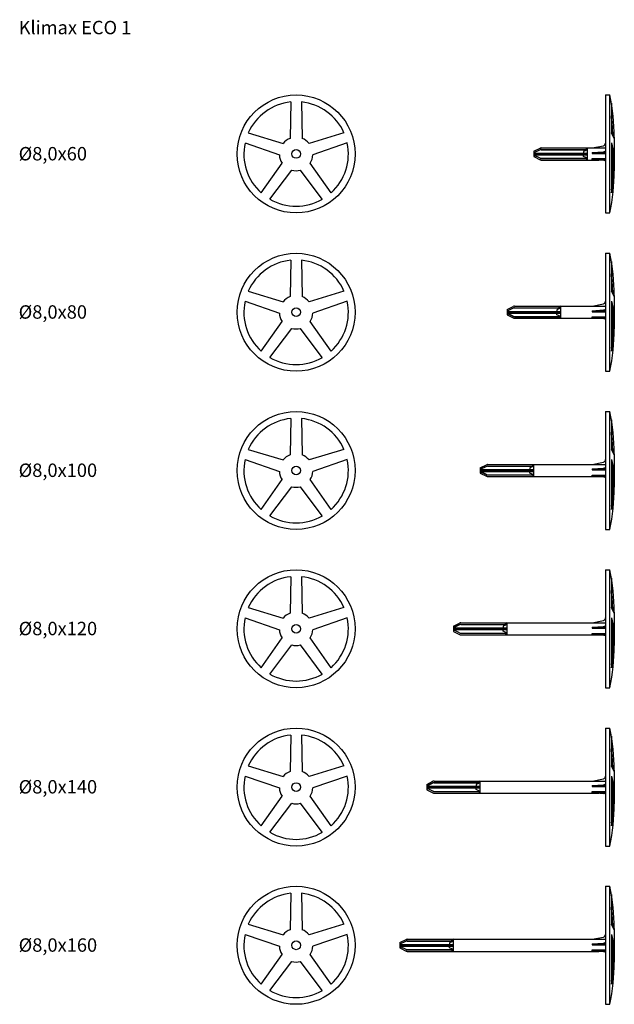
# Model space of a CAD drawing. Units: millimetres. Extents: x 2690 to 3133, y 1181 to 1915.
import ezdxf

# ---------------------------------------------------------------- set-up
doc = ezdxf.new("R2010")
doc.units = ezdxf.units.MM
doc.styles.get("Standard").update_dxf_attribs({"font": 'arial.ttf'})

msp = doc.modelspace()

# ---------------------------------------------------------------- linework, layer by layer
for p, q in [((3126.92, 1859.22), (3126.92, 1771.22)), ((3126.92, 1859.22), (3130.17, 1859.22)), ((3129.92, 1859.22), (3129.92, 1771.22)), ((2891.99, 1854.02), (2891.49, 1826.88)), ((2899.99, 1854.02), (2900.49, 1826.88)), ((3131.23, 1853.06), (3131.23, 1831.01)), ((2860.33, 1831.01), (2886.29, 1823.11)), ((2931.65, 1831.01), (2905.69, 1823.11)), ((3133.42, 1826.88), (3131.23, 1831.01)), ((3132.23, 1831.01), (3132.23, 1829.13)), ((3132.23, 1831.01), (3133.33, 1831.01)), ((2857.85, 1823.41), (2883.5, 1814.55)), ((2934.12, 1823.41), (2908.47, 1814.55)), ((3116.92, 1819.72), (3125.31, 1821.4)), ((3131.23, 1823.41), (3131.23, 1786.19)), ((3131.23, 1823.41), (3133.42, 1814.55)), ((3133.42, 1827.72), (3133.42, 1802.72)), ((3073.42, 1817.22), (3078, 1819.51)), ((3078.01, 1818.33), (3073.42, 1816.1)), ((3078.01, 1818.23), (3073.42, 1816)), ((3073.42, 1817.22), (3073.42, 1813.22)), ((3073.42, 1815.87), (3113.42, 1815.87)), ((3073.42, 1815.66), (3113.42, 1815.66)), ((3073.42, 1814.79), (3113.42, 1814.79)), ((3073.42, 1814.57), (3113.42, 1814.57)), ((3078.01, 1812.21), (3073.42, 1814.44)), ((3078.01, 1812.11), (3073.42, 1814.34)), ((3078.01, 1815.87), (3078.01, 1814.57)), ((3078.88, 1818.53), (3113.42, 1818.53)), ((3078.88, 1818.43), (3113.42, 1818.43)), ((3078.88, 1815.87), (3078.88, 1814.57)), ((3078.89, 1819.72), (3126.92, 1819.72)), ((3113.42, 1818.43), (3110.42, 1817.11)), ((3110.42, 1817.11), (3110.42, 1815.87)), ((3110.42, 1813.33), (3110.42, 1814.57)), ((3113.42, 1819.72), (3112.05, 1818.53)), ((3113.42, 1810.72), (3113.42, 1819.72)), ((3116.92, 1816.37), (3125.31, 1816.92)), ((3116.92, 1816.37), (3116.92, 1815.63)), ((3116.92, 1815.63), (3125.31, 1816.18)), ((3116.92, 1815.63), (3126.92, 1815.63)), ((3131.23, 1819.76), (3132.23, 1815.72)), ((3132.23, 1815.72), (3132.23, 1793.57)), ((3132.23, 1815.72), (3133.42, 1814.55)), ((2869.95, 1786.19), (2885.49, 1808.43)), ((2922.03, 1786.19), (2906.48, 1808.43)), ((3073.42, 1813.22), (3078, 1810.93)), ((3078.88, 1812.01), (3113.42, 1812.01)), ((3078.88, 1811.91), (3113.42, 1811.91)), ((3078.89, 1810.72), (3121.77, 1810.72)), ((3113.42, 1812.01), (3110.42, 1813.33)), ((3112.05, 1811.91), (3113.42, 1810.72)), ((3116.92, 1811.04), (3116.92, 1811.78)), ((3116.92, 1811.78), (3125.31, 1811.23)), ((3116.92, 1811.78), (3126.92, 1811.78)), ((3116.92, 1811.04), (3125.31, 1810.49)), ((2876.42, 1781.49), (2892.77, 1803.14)), ((2915.55, 1781.49), (2899.2, 1803.14)), ((3132.23, 1793.57), (3133.17, 1795.87)), ((3126.92, 1771.22), (3130.17, 1771.22)), ((3126.92, 1741.17), (3126.92, 1653.17)), ((3126.92, 1741.17), (3130.17, 1741.17)), ((3129.92, 1741.17), (3129.92, 1653.17)), ((2891.99, 1735.96), (2891.49, 1708.83)), ((2899.99, 1735.96), (2900.49, 1708.83)), ((3131.23, 1735.01), (3131.23, 1712.96)), ((2860.33, 1712.96), (2886.29, 1705.05)), ((2931.65, 1712.96), (2905.69, 1705.05)), ((3133.42, 1708.83), (3131.23, 1712.96)), ((3132.23, 1712.96), (3133.33, 1712.96)), ((3132.23, 1712.96), (3132.23, 1711.08)), ((2857.85, 1705.35), (2883.5, 1696.49)), ((2934.12, 1705.35), (2908.47, 1696.49)), ((3131.23, 1705.35), (3131.23, 1668.14)), ((3131.23, 1705.35), (3133.42, 1696.49)), ((3133.42, 1709.67), (3133.42, 1684.67)), ((3053.42, 1699.17), (3058, 1701.46)), ((3058.01, 1700.28), (3053.42, 1698.05)), ((3058.01, 1700.18), (3053.42, 1697.95)), ((3053.42, 1699.17), (3053.42, 1695.17)), ((3053.42, 1697.82), (3093.42, 1697.82)), ((3053.42, 1697.61), (3093.42, 1697.61)), ((3053.42, 1696.73), (3093.42, 1696.73)), ((3053.42, 1696.52), (3093.42, 1696.52)), ((3058.01, 1697.82), (3058.01, 1696.52)), ((3058.88, 1700.48), (3093.42, 1700.48)), ((3058.88, 1700.38), (3093.42, 1700.38)), ((3058.88, 1697.82), (3058.88, 1696.52)), ((3058.89, 1701.67), (3126.92, 1701.67)), ((3093.42, 1700.38), (3090.42, 1699.06)), ((3090.42, 1699.06), (3090.42, 1697.82)), ((3090.42, 1695.28), (3090.42, 1696.52)), ((3093.42, 1701.67), (3092.05, 1700.48)), ((3093.42, 1692.67), (3093.42, 1701.67)), ((3116.92, 1701.67), (3125.31, 1703.35)), ((3116.92, 1698.32), (3125.31, 1698.87)), ((3116.92, 1698.32), (3116.92, 1697.57)), ((3116.92, 1697.57), (3125.31, 1698.13)), ((3116.92, 1697.57), (3126.92, 1697.57)), ((3131.23, 1701.71), (3132.23, 1697.67)), ((3132.23, 1697.67), (3132.23, 1675.52)), ((3132.23, 1697.67), (3133.42, 1696.49)), ((2869.95, 1668.14), (2885.49, 1690.38)), ((2922.03, 1668.14), (2906.48, 1690.38)), ((3058.01, 1694.16), (3053.42, 1696.39)), ((3058.01, 1694.06), (3053.42, 1696.29)), ((3053.42, 1695.17), (3058, 1692.88)), ((3058.88, 1693.96), (3093.42, 1693.96)), ((3058.88, 1693.86), (3093.42, 1693.86)), ((3058.89, 1692.67), (3121.77, 1692.67)), ((3093.42, 1693.96), (3090.42, 1695.28)), ((3092.05, 1693.86), (3093.42, 1692.67)), ((3116.92, 1692.99), (3116.92, 1693.73)), ((3116.92, 1693.73), (3125.31, 1693.18)), ((3116.92, 1693.73), (3126.92, 1693.73)), ((3116.92, 1692.99), (3125.31, 1692.44)), ((2876.42, 1663.43), (2892.77, 1685.09)), ((2915.55, 1663.43), (2899.2, 1685.09)), ((3132.23, 1675.52), (3133.17, 1677.82)), ((3126.92, 1653.17), (3130.17, 1653.17)), ((3126.92, 1623.12), (3126.92, 1535.12)), ((3126.92, 1623.12), (3130.17, 1623.12)), ((3129.92, 1623.12), (3129.92, 1535.12)), ((2891.99, 1617.91), (2891.49, 1590.78)), ((2899.99, 1617.91), (2900.49, 1590.78)), ((3131.23, 1616.95), (3131.23, 1594.91)), ((2860.33, 1594.91), (2886.29, 1587)), ((2931.65, 1594.91), (2905.69, 1587)), ((3133.42, 1590.78), (3131.23, 1594.91)), ((3132.23, 1594.91), (3132.23, 1593.02)), ((3132.23, 1594.91), (3133.33, 1594.91)), ((2857.85, 1587.3), (2883.5, 1578.44)), ((2934.12, 1587.3), (2908.47, 1578.44)), ((3131.23, 1587.3), (3131.23, 1550.08)), ((3131.23, 1587.3), (3133.42, 1578.44)), ((3133.42, 1591.62), (3133.42, 1566.62)), ((3033.42, 1581.12), (3038, 1583.41)), ((3038.01, 1582.23), (3033.42, 1580)), ((3038.01, 1582.13), (3033.42, 1579.9)), ((3033.42, 1581.12), (3033.42, 1577.12)), ((3033.42, 1579.77), (3073.42, 1579.77)), ((3033.42, 1579.55), (3073.42, 1579.55)), ((3038.01, 1579.77), (3038.01, 1578.47)), ((3038.88, 1582.43), (3073.42, 1582.43)), ((3038.88, 1582.33), (3073.42, 1582.33)), ((3038.88, 1579.77), (3038.88, 1578.47)), ((3038.89, 1583.62), (3126.92, 1583.62)), ((3073.42, 1582.33), (3070.42, 1581.01)), ((3070.42, 1581.01), (3070.42, 1579.77)), ((3073.42, 1583.62), (3072.05, 1582.43)), ((3073.42, 1574.62), (3073.42, 1583.62)), ((3116.92, 1583.62), (3125.31, 1585.3)), ((3116.92, 1580.26), (3125.31, 1580.82)), ((3116.92, 1580.26), (3116.92, 1579.52)), ((3116.92, 1579.52), (3125.31, 1580.08)), ((3116.92, 1579.52), (3126.92, 1579.52)), ((3131.23, 1583.66), (3132.23, 1579.61)), ((3132.23, 1579.61), (3132.23, 1557.46)), ((3132.23, 1579.61), (3133.42, 1578.44)), ((2869.95, 1550.08), (2885.49, 1572.33)), ((2922.03, 1550.08), (2906.48, 1572.33)), ((3033.42, 1578.68), (3073.42, 1578.68)), ((3033.42, 1578.47), (3073.42, 1578.47)), ((3038.01, 1576.11), (3033.42, 1578.34)), ((3038.01, 1576.01), (3033.42, 1578.24)), ((3033.42, 1577.12), (3038, 1574.83)), ((3038.88, 1575.91), (3073.42, 1575.91)), ((3038.88, 1575.81), (3073.42, 1575.81)), ((3038.89, 1574.62), (3121.77, 1574.62)), ((3070.42, 1577.23), (3070.42, 1578.47)), ((3073.42, 1575.91), (3070.42, 1577.23)), ((3072.05, 1575.81), (3073.42, 1574.62)), ((3116.92, 1574.94), (3116.92, 1575.68)), ((3116.92, 1575.68), (3125.31, 1575.13)), ((3116.92, 1575.68), (3126.92, 1575.68)), ((3116.92, 1574.94), (3125.31, 1574.38)), ((2876.42, 1545.38), (2892.77, 1567.04)), ((2915.55, 1545.38), (2899.2, 1567.04)), ((3132.23, 1557.46), (3133.17, 1559.77)), ((3126.92, 1535.12), (3130.17, 1535.12)), ((2891.99, 1499.86), (2891.49, 1472.73)), ((2899.99, 1499.86), (2900.49, 1472.73)), ((3126.92, 1505.06), (3126.92, 1417.06)), ((3126.92, 1505.06), (3130.17, 1505.06)), ((3129.92, 1505.06), (3129.92, 1417.06)), ((3131.23, 1498.9), (3131.23, 1476.86)), ((2860.33, 1476.86), (2886.29, 1468.95)), ((2931.65, 1476.86), (2905.69, 1468.95)), ((3133.42, 1472.73), (3131.23, 1476.86)), ((3132.23, 1476.86), (3132.23, 1474.97)), ((3132.23, 1476.86), (3133.33, 1476.86)), ((2857.85, 1469.25), (2883.5, 1460.39)), ((2934.12, 1469.25), (2908.47, 1460.39)), ((3131.23, 1469.25), (3131.23, 1432.03)), ((3131.23, 1469.25), (3133.42, 1460.39)), ((3133.42, 1473.56), (3133.42, 1448.56)), ((3013.42, 1463.06), (3018, 1465.35)), ((3018.01, 1464.17), (3013.42, 1461.94)), ((3018.01, 1464.07), (3013.42, 1461.84)), ((3013.42, 1463.06), (3013.42, 1459.06)), ((3013.42, 1461.71), (3053.42, 1461.71)), ((3013.42, 1461.5), (3053.42, 1461.5)), ((3018.01, 1461.71), (3018.01, 1460.41)), ((3018.88, 1464.38), (3053.42, 1464.38)), ((3018.88, 1464.28), (3053.42, 1464.28)), ((3018.88, 1461.71), (3018.88, 1460.41)), ((3018.89, 1465.56), (3126.92, 1465.56)), ((3053.42, 1464.28), (3050.42, 1462.96)), ((3050.42, 1462.96), (3050.42, 1461.71)), ((3053.42, 1465.56), (3052.05, 1464.38)), ((3053.42, 1456.56), (3053.42, 1465.56)), ((3116.92, 1465.56), (3125.31, 1467.24)), ((3116.92, 1462.21), (3125.31, 1462.77)), ((3116.92, 1462.21), (3116.92, 1461.47)), ((3116.92, 1461.47), (3125.31, 1462.02)), ((3131.23, 1465.61), (3132.23, 1461.56)), ((3132.23, 1461.56), (3132.23, 1439.41)), ((3132.23, 1461.56), (3133.42, 1460.39)), ((2869.95, 1432.03), (2885.49, 1454.28)), ((2922.03, 1432.03), (2906.48, 1454.28)), ((3013.42, 1460.63), (3053.42, 1460.63)), ((3013.42, 1460.41), (3053.42, 1460.41)), ((3018.01, 1458.06), (3013.42, 1460.29)), ((3018.01, 1457.96), (3013.42, 1460.19)), ((3013.42, 1459.06), (3018, 1456.78)), ((3018.88, 1457.85), (3053.42, 1457.85)), ((3018.88, 1457.75), (3053.42, 1457.75)), ((3018.89, 1456.56), (3121.77, 1456.56)), ((3050.42, 1459.17), (3050.42, 1460.41)), ((3053.42, 1457.85), (3050.42, 1459.17)), ((3052.05, 1457.75), (3053.42, 1456.56)), ((3116.92, 1461.47), (3126.92, 1461.47)), ((3116.92, 1456.88), (3116.92, 1457.63)), ((3116.92, 1457.63), (3125.31, 1457.07)), ((3116.92, 1457.63), (3126.92, 1457.63)), ((3116.92, 1456.88), (3125.31, 1456.33)), ((2876.42, 1427.33), (2892.77, 1448.99)), ((2915.55, 1427.33), (2899.2, 1448.99)), ((3132.23, 1439.41), (3133.17, 1441.71)), ((3126.92, 1417.06), (3130.17, 1417.06)), ((2891.99, 1381.81), (2891.49, 1354.67)), ((2899.99, 1381.81), (2900.49, 1354.67)), ((3126.92, 1387.01), (3126.92, 1299.01)), ((3126.92, 1387.01), (3130.17, 1387.01)), ((3129.92, 1387.01), (3129.92, 1299.01)), ((3131.23, 1380.85), (3131.23, 1358.8)), ((2860.33, 1358.8), (2886.29, 1350.9)), ((2931.65, 1358.8), (2905.69, 1350.9)), ((3133.42, 1354.67), (3131.23, 1358.8)), ((3132.23, 1358.8), (3132.23, 1356.92)), ((3132.23, 1358.8), (3133.33, 1358.8)), ((3133.42, 1355.51), (3133.42, 1330.51)), ((2857.85, 1351.2), (2883.5, 1342.34)), ((2934.12, 1351.2), (2908.47, 1342.34)), ((2993.42, 1345.01), (2998, 1347.3)), ((2998.01, 1346.12), (2993.42, 1343.89)), ((2998.01, 1346.02), (2993.42, 1343.79)), ((2993.42, 1345.01), (2993.42, 1341.01)), ((2998.88, 1346.32), (3033.42, 1346.32)), ((2998.88, 1346.22), (3033.42, 1346.22)), ((2998.89, 1347.51), (3126.92, 1347.51)), ((3033.42, 1346.22), (3030.42, 1344.9)), ((3030.42, 1344.9), (3030.42, 1343.66)), ((3033.42, 1347.51), (3032.05, 1346.32)), ((3033.42, 1338.51), (3033.42, 1347.51)), ((3116.92, 1347.51), (3125.31, 1349.19)), ((3116.92, 1344.16), (3125.31, 1344.71)), ((3116.92, 1344.16), (3116.92, 1343.42)), ((3131.23, 1351.2), (3131.23, 1313.98)), ((3131.23, 1351.2), (3133.42, 1342.34)), ((3131.23, 1347.55), (3132.23, 1343.51)), ((2993.42, 1343.66), (3033.42, 1343.66)), ((2993.42, 1343.45), (3033.42, 1343.45)), ((2993.42, 1342.58), (3033.42, 1342.58)), ((2993.42, 1342.36), (3033.42, 1342.36)), ((2998.01, 1340), (2993.42, 1342.23)), ((2998.01, 1339.9), (2993.42, 1342.13)), ((2993.42, 1341.01), (2998, 1338.72)), ((2998.01, 1343.66), (2998.01, 1342.36)), ((2998.88, 1343.66), (2998.88, 1342.36)), ((2998.88, 1339.8), (3033.42, 1339.8)), ((2998.88, 1339.7), (3033.42, 1339.7)), ((2998.89, 1338.51), (3121.77, 1338.51)), ((3030.42, 1341.12), (3030.42, 1342.36)), ((3033.42, 1339.8), (3030.42, 1341.12)), ((3032.05, 1339.7), (3033.42, 1338.51)), ((3116.92, 1343.42), (3125.31, 1343.97)), ((3116.92, 1343.42), (3126.92, 1343.42)), ((3116.92, 1338.83), (3116.92, 1339.57)), ((3116.92, 1339.57), (3125.31, 1339.02)), ((3116.92, 1339.57), (3126.92, 1339.57)), ((3116.92, 1338.83), (3125.31, 1338.28)), ((3132.23, 1343.51), (3132.23, 1321.36)), ((3132.23, 1343.51), (3133.42, 1342.34)), ((2869.95, 1313.98), (2885.49, 1336.22)), ((2876.42, 1309.28), (2892.77, 1330.93)), ((2915.55, 1309.28), (2899.2, 1330.93)), ((2922.03, 1313.98), (2906.48, 1336.22)), ((3132.23, 1321.36), (3133.17, 1323.66)), ((3126.92, 1299.01), (3130.17, 1299.01)), ((2891.99, 1263.75), (2891.49, 1236.62)), ((2899.99, 1263.75), (2900.49, 1236.62)), ((3126.92, 1268.96), (3126.92, 1180.96)), ((3126.92, 1268.96), (3130.17, 1268.96)), ((3129.92, 1268.96), (3129.92, 1180.96)), ((3131.23, 1262.8), (3131.23, 1240.75)), ((2860.33, 1240.75), (2886.29, 1232.84)), ((2931.65, 1240.75), (2905.69, 1232.84)), ((3133.42, 1236.62), (3131.23, 1240.75)), ((3132.23, 1240.75), (3132.23, 1238.87)), ((3132.23, 1240.75), (3133.33, 1240.75)), ((3133.42, 1237.46), (3133.42, 1212.46)), ((2857.85, 1233.14), (2883.5, 1224.28)), ((2934.12, 1233.14), (2908.47, 1224.28)), ((2973.42, 1226.96), (2978, 1229.25)), ((2978.01, 1228.07), (2973.42, 1225.84)), ((2978.01, 1227.97), (2973.42, 1225.74)), ((2973.42, 1226.96), (2973.42, 1222.96)), ((2978.88, 1228.27), (3013.42, 1228.27)), ((2978.88, 1228.17), (3013.42, 1228.17)), ((2978.89, 1229.46), (3126.92, 1229.46)), ((3013.42, 1228.17), (3010.42, 1226.85)), ((3010.42, 1226.85), (3010.42, 1225.61)), ((3013.42, 1229.46), (3012.05, 1228.27)), ((3013.42, 1220.46), (3013.42, 1229.46)), ((3116.92, 1229.46), (3125.31, 1231.14)), ((3116.92, 1226.11), (3125.31, 1226.66)), ((3131.23, 1233.14), (3131.23, 1195.93)), ((3131.23, 1233.14), (3133.42, 1224.28)), ((3131.23, 1229.5), (3132.23, 1225.46)), ((2973.42, 1225.61), (3013.42, 1225.61)), ((2973.42, 1225.4), (3013.42, 1225.4)), ((2973.42, 1224.52), (3013.42, 1224.52)), ((2973.42, 1224.31), (3013.42, 1224.31)), ((2978.01, 1221.95), (2973.42, 1224.18)), ((2978.01, 1221.85), (2973.42, 1224.08)), ((2973.42, 1222.96), (2978, 1220.67)), ((2978.01, 1225.61), (2978.01, 1224.31)), ((2978.88, 1225.61), (2978.88, 1224.31)), ((2978.88, 1221.75), (3013.42, 1221.75)), ((2978.88, 1221.65), (3013.42, 1221.65)), ((2978.89, 1220.46), (3121.77, 1220.46)), ((3010.42, 1223.07), (3010.42, 1224.31)), ((3013.42, 1221.75), (3010.42, 1223.07)), ((3012.05, 1221.65), (3013.42, 1220.46)), ((3116.92, 1226.11), (3116.92, 1225.36)), ((3116.92, 1225.36), (3125.31, 1225.92)), ((3116.92, 1225.36), (3126.92, 1225.36)), ((3116.92, 1220.78), (3116.92, 1221.52)), ((3116.92, 1221.52), (3125.31, 1220.97)), ((3116.92, 1221.52), (3126.92, 1221.52)), ((3116.92, 1220.78), (3125.31, 1220.23)), ((3132.23, 1225.46), (3132.23, 1203.31)), ((3132.23, 1225.46), (3133.42, 1224.28)), ((2869.95, 1195.93), (2885.49, 1218.17)), ((2876.42, 1191.22), (2892.77, 1212.88)), ((2915.55, 1191.22), (2899.2, 1212.88)), ((2922.03, 1195.93), (2906.48, 1218.17)), ((3132.23, 1203.31), (3133.17, 1205.61)), ((3126.92, 1180.96), (3130.17, 1180.96))]:
    msp.add_line(p, q)
for centre, radius in [((2895.99, 1815.22), 44), ((2895.99, 1815.22), 3.25), ((2895.99, 1697.17), 44), ((2895.99, 1697.17), 3.25), ((2895.99, 1579.12), 44), ((2895.99, 1579.12), 3.25), ((2895.99, 1461.06), 44), ((2895.99, 1461.06), 3.25), ((2895.99, 1343.01), 44), ((2895.99, 1343.01), 3.25), ((2895.99, 1224.96), 44), ((2895.99, 1224.96), 3.25)]:
    msp.add_circle(centre, radius)
for centre, radius, start, end in [((2944.83, 1824.18), 188.63, 1.07545, 10.7058), ((2895.99, 1815.22), 39, 95.88684, 156.11316), ((2895.99, 1815.22), 39, 23.88684, 84.11316), ((2925.26, 1821.21), 207.2, 2.71225, 6.25233), ((2895.99, 1815.22), 39, 167.88684, 228.11316), ((2895.99, 1815.22), 12.5, 111.1002, 140.8998), ((2895.99, 1815.22), 12.5, 39.1002, 68.8998), ((2895.99, 1815.22), 39, 311.88684, 12.11316), ((3124.92, 1823.36), 2, 281.30993, 0), ((2895.99, 1815.22), 12.5, 183.1002, 212.8998), ((2895.99, 1815.22), 12.5, 327.1002, 356.8998), ((3078.89, 1817.72), 2, 90, 116.56505), ((3078.88, 1816.53), 2, 90, 115.94395), ((3078.88, 1816.43), 2, 90, 115.94395), ((3125.05, 1820.05), 3.13, 274.7479, 306.55898), ((3125.05, 1819.3), 3.13, 274.7479, 306.55898), ((3078.89, 1812.72), 2, 243.43495, 270), ((3078.88, 1814.01), 2, 244.05605, 270), ((3078.88, 1813.91), 2, 244.05605, 270), ((3125.05, 1808.11), 3.13, 53.44102, 85.2521), ((3125.05, 1807.36), 3.13, 53.44102, 85.2521), ((2895.99, 1815.22), 12.5, 255.1002, 284.8998), ((2944.83, 1806.26), 188.63, 349.2942, 358.92455), ((3092.98, 1798.87), 40.3, 341.65091, 355.72808), ((3042.26, 1808.7), 91.24, 347.21045, 350.45301), ((2895.99, 1815.22), 39, 239.88684, 300.11316), ((2944.83, 1706.13), 188.63, 1.07545, 10.7058), ((2895.99, 1697.17), 39, 95.88684, 156.11316), ((2895.99, 1697.17), 39, 23.88684, 84.11316), ((2925.26, 1703.16), 207.2, 2.71225, 6.25233), ((2895.99, 1697.17), 39, 167.88684, 228.11316), ((2895.99, 1697.17), 12.5, 111.1002, 140.8998), ((2895.99, 1697.17), 12.5, 39.1002, 68.8998), ((2895.99, 1697.17), 39, 311.88684, 12.11316), ((3124.92, 1705.31), 2, 281.30993, 0), ((3058.89, 1699.67), 2, 90, 116.56505), ((3058.88, 1698.48), 2, 90, 115.94395), ((3058.88, 1698.38), 2, 90, 115.94395), ((3125.05, 1701.99), 3.13, 274.7479, 306.55898), ((3125.05, 1701.25), 3.13, 274.7479, 306.55898), ((2895.99, 1697.17), 12.5, 183.1002, 212.8998), ((2895.99, 1697.17), 12.5, 327.1002, 356.8998), ((3058.89, 1694.67), 2, 243.43495, 270), ((3058.88, 1695.96), 2, 244.05605, 270), ((3058.88, 1695.86), 2, 244.05605, 270), ((3125.05, 1690.05), 3.13, 53.44102, 85.2521), ((3125.05, 1689.31), 3.13, 53.44102, 85.2521), ((2895.99, 1697.17), 12.5, 255.1002, 284.8998), ((2944.83, 1688.21), 188.63, 349.2942, 358.92455), ((3092.98, 1680.82), 40.3, 341.65091, 355.72808), ((3042.26, 1690.65), 91.24, 347.21045, 350.45301), ((2895.99, 1697.17), 39, 239.88684, 300.11316), ((2944.83, 1588.08), 188.63, 1.07545, 10.7058), ((2895.99, 1579.12), 39, 95.88684, 156.11316), ((2895.99, 1579.12), 39, 23.88684, 84.11316), ((2925.26, 1585.1), 207.2, 2.71225, 6.25233), ((2895.99, 1579.12), 39, 167.88684, 228.11316), ((2895.99, 1579.12), 12.5, 111.1002, 140.8998), ((2895.99, 1579.12), 12.5, 39.1002, 68.8998), ((2895.99, 1579.12), 39, 311.88684, 12.11316), ((3124.92, 1587.26), 2, 281.30993, 0), ((3038.89, 1581.62), 2, 90, 116.56505), ((3038.88, 1580.43), 2, 90, 115.94395), ((3038.88, 1580.33), 2, 90, 115.94395), ((3125.05, 1583.94), 3.13, 274.7479, 306.55898), ((3125.05, 1583.2), 3.13, 274.7479, 306.55898), ((2895.99, 1579.12), 12.5, 183.1002, 212.8998), ((2895.99, 1579.12), 12.5, 327.1002, 356.8998), ((3038.89, 1576.62), 2, 243.43495, 270), ((3038.88, 1577.91), 2, 244.05605, 270), ((3038.88, 1577.81), 2, 244.05605, 270), ((3125.05, 1572), 3.13, 53.44102, 85.2521), ((3125.05, 1571.26), 3.13, 53.44102, 85.2521), ((2895.99, 1579.12), 12.5, 255.1002, 284.8998), ((2944.83, 1570.16), 188.63, 349.2942, 358.92455), ((3092.98, 1562.77), 40.3, 341.65091, 355.72808), ((3042.26, 1572.6), 91.24, 347.21045, 350.45301), ((2895.99, 1579.12), 39, 239.88684, 300.11316), ((2895.99, 1461.06), 39, 95.88684, 156.11316), ((2895.99, 1461.06), 39, 23.88684, 84.11316), ((2944.83, 1470.02), 188.63, 1.07545, 10.7058), ((2925.26, 1467.05), 207.2, 2.71225, 6.25233), ((2895.99, 1461.06), 39, 167.88684, 228.11316), ((2895.99, 1461.06), 12.5, 111.1002, 140.8998), ((2895.99, 1461.06), 12.5, 39.1002, 68.8998), ((2895.99, 1461.06), 39, 311.88684, 12.11316), ((3124.92, 1469.2), 2, 281.30993, 0), ((3018.89, 1463.56), 2, 90, 116.56505), ((3018.88, 1462.38), 2, 90, 115.94395), ((3018.88, 1462.28), 2, 90, 115.94395), ((3125.05, 1465.89), 3.13, 274.7479, 306.55898), ((3125.05, 1465.15), 3.13, 274.7479, 306.55898), ((2895.99, 1461.06), 12.5, 183.1002, 212.8998), ((2895.99, 1461.06), 12.5, 327.1002, 356.8998), ((3018.89, 1458.56), 2, 243.43495, 270), ((3018.88, 1459.85), 2, 244.05605, 270), ((3018.88, 1459.75), 2, 244.05605, 270), ((3125.05, 1453.95), 3.13, 53.44102, 85.2521), ((3125.05, 1453.21), 3.13, 53.44102, 85.2521), ((2895.99, 1461.06), 12.5, 255.1002, 284.8998), ((2944.83, 1452.11), 188.63, 349.2942, 358.92455), ((3092.98, 1444.72), 40.3, 341.65091, 355.72808), ((3042.26, 1454.54), 91.24, 347.21045, 350.45301), ((2895.99, 1461.06), 39, 239.88684, 300.11316), ((2895.99, 1343.01), 39, 95.88684, 156.11316), ((2895.99, 1343.01), 39, 23.88684, 84.11316), ((2944.83, 1351.97), 188.63, 1.07545, 10.7058), ((2925.26, 1349), 207.2, 2.71225, 6.25233), ((2895.99, 1343.01), 12.5, 111.1002, 140.8998), ((2895.99, 1343.01), 12.5, 39.1002, 68.8998), ((2895.99, 1343.01), 39, 167.88684, 228.11316), ((2895.99, 1343.01), 39, 311.88684, 12.11316), ((2998.89, 1345.51), 2, 90, 116.56505), ((2998.88, 1344.32), 2, 90, 115.94395), ((2998.88, 1344.22), 2, 90, 115.94395), ((3124.92, 1351.15), 2, 281.30993, 0), ((3125.05, 1347.84), 3.13, 274.7479, 306.55898), ((3125.05, 1347.09), 3.13, 274.7479, 306.55898), ((2895.99, 1343.01), 12.5, 183.1002, 212.8998), ((2895.99, 1343.01), 12.5, 327.1002, 356.8998), ((2998.89, 1340.51), 2, 243.43495, 270), ((2998.88, 1341.8), 2, 244.05605, 270), ((2998.88, 1341.7), 2, 244.05605, 270), ((3125.05, 1335.9), 3.13, 53.44102, 85.2521), ((3125.05, 1335.15), 3.13, 53.44102, 85.2521), ((2895.99, 1343.01), 12.5, 255.1002, 284.8998), ((2944.83, 1334.05), 188.63, 349.2942, 358.92455), ((3092.98, 1326.66), 40.3, 341.65091, 355.72808), ((3042.26, 1336.49), 91.24, 347.21045, 350.45301), ((2895.99, 1343.01), 39, 239.88684, 300.11316), ((2895.99, 1224.96), 39, 95.88684, 156.11316), ((2895.99, 1224.96), 39, 23.88684, 84.11316), ((2944.83, 1233.92), 188.63, 1.07545, 10.7058), ((2925.26, 1230.95), 207.2, 2.71225, 6.25233), ((2895.99, 1224.96), 12.5, 111.1002, 140.8998), ((2895.99, 1224.96), 12.5, 39.1002, 68.8998), ((2895.99, 1224.96), 39, 167.88684, 228.11316), ((2895.99, 1224.96), 39, 311.88684, 12.11316), ((2978.89, 1227.46), 2, 90, 116.56505), ((2978.88, 1226.27), 2, 90, 115.94395), ((2978.88, 1226.17), 2, 90, 115.94395), ((3124.92, 1233.1), 2, 281.30993, 0), ((3125.05, 1229.78), 3.13, 274.7479, 306.55898), ((3125.05, 1229.04), 3.13, 274.7479, 306.55898), ((2895.99, 1224.96), 12.5, 183.1002, 212.8998), ((2895.99, 1224.96), 12.5, 327.1002, 356.8998), ((2978.89, 1222.46), 2, 243.43495, 270), ((2978.88, 1223.75), 2, 244.05605, 270), ((2978.88, 1223.65), 2, 244.05605, 270), ((3125.05, 1217.84), 3.13, 53.44102, 85.2521), ((3125.05, 1217.1), 3.13, 53.44102, 85.2521), ((2895.99, 1224.96), 12.5, 255.1002, 284.8998), ((2944.83, 1216), 188.63, 349.2942, 358.92455), ((3092.98, 1208.61), 40.3, 341.65091, 355.72808), ((3042.26, 1218.44), 91.24, 347.21045, 350.45301), ((2895.99, 1224.96), 39, 239.88684, 300.11316)]:
    msp.add_arc(centre, radius, start, end)

# ---------------------------------------------------------------- texts
at = {"char_height": 10, "attachment_point": 1}
for s, insert in [('Klimax ECO 1', (2688.96, 1914.52)), ('Ø8,0x60', (2688.96, 1820.42)), ('Ø8,0x80', (2688.96, 1702.37)), ('Ø8,0x100', (2688.96, 1584.31)), ('Ø8,0x120', (2688.96, 1466.26)), ('Ø8,0x140', (2688.96, 1348.21)), ('Ø8,0x160', (2688.96, 1230.16))]:
    msp.add_mtext_dynamic_manual_height_columns(s, width=394.0418, gutter_width=1, heights=[46.8], dxfattribs=dict(at, insert=insert))

doc.saveas('drawing.dxf')
